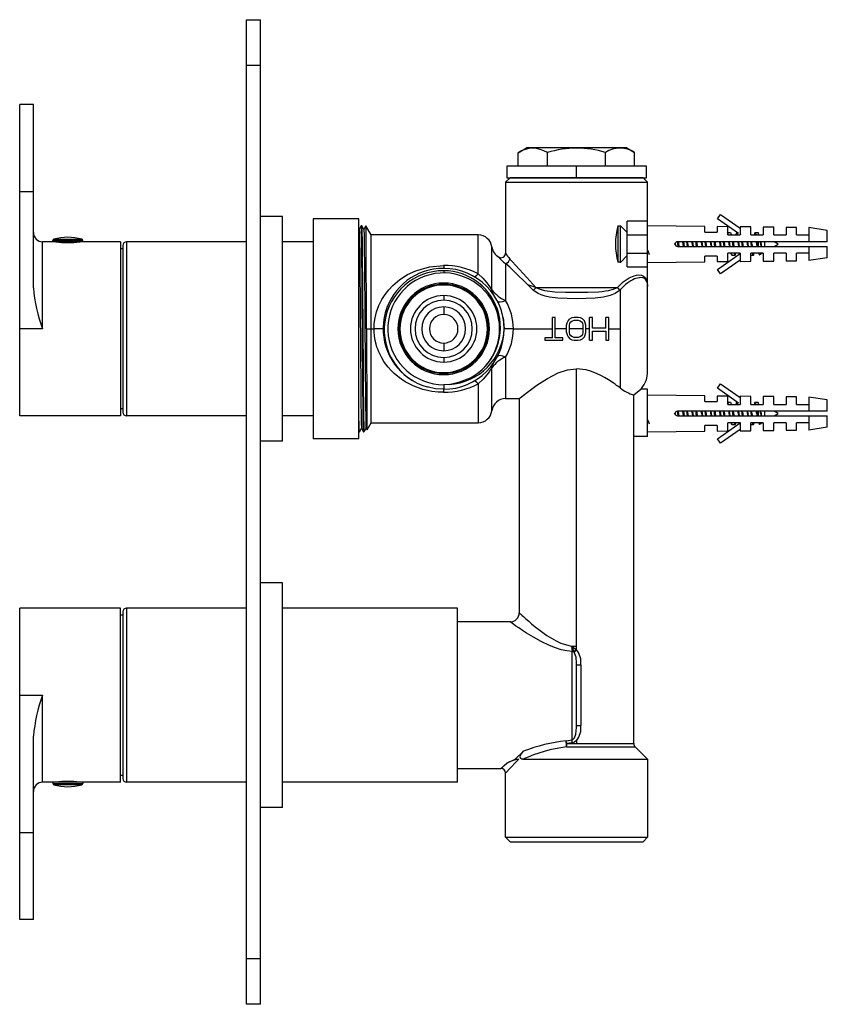
# Paper-space layout '_Right' of a CAD drawing. Units: millimetres. Extents: x -138 to 38, y -35 to 180.
import ezdxf

# ---------------------------------------------------------------- set-up
doc = ezdxf.new("R2010")
doc.units = ezdxf.units.MM

psp = doc.layouts.new('_Right')

# ---------------------------------------------------------------- linework, layer by layer
at = {"color": 7, "linetype": 'Continuous', "lineweight": 25}
for p, q in [((-88.36, -34.78), (-88.36, 180.22)), ((-88.36, 180.22), (-85.36, 180.22)), ((-85.36, -34.78), (-85.36, 180.22)), ((-85.36, 170.22), (-88.36, 170.22)), ((-137.86, 93.72), (-137.86, 161.72)), ((-134.86, 161.72), (-137.86, 161.72)), ((-134.86, 121.67), (-134.86, 161.72)), ((-29.1, 151.18), (-27.3, 152.22)), ((-29.1, 148.22), (-29.1, 151.18)), ((-5.42, 152.22), (-27.3, 152.22)), ((-22.75, 151.19), (-22.75, 148.22)), ((-10.04, 148.22), (-10.04, 151.21)), ((-5.42, 152.22), (-3.69, 151.22)), ((-3.69, 148.22), (-3.69, 151.22)), ((-31.61, 148.22), (-31.61, 145.72)), ((-1.11, 148.22), (-31.61, 148.22)), ((-16.36, 145.72), (-16.36, 148.22)), ((-1.11, 145.72), (-1.11, 148.22)), ((-30.86, 145.72), (-31.86, 144.72)), ((-31.86, 144.72), (-31.86, 129.24)), ((-31.86, 144.72), (-0.86, 144.72)), ((-31.61, 145.72), (-1.11, 145.72)), ((-1.86, 145.72), (-30.86, 145.72)), ((-0.86, 144.72), (-1.86, 145.72)), ((-0.86, 103.56), (-0.86, 144.72)), ((-137.86, 142.72), (-134.86, 142.72)), ((14.38, 136.74), (15.07, 137.72)), ((15.07, 137.72), (19.34, 134.73)), ((-80.56, 137.22), (-85.36, 137.22)), ((-80.56, 88.22), (-80.56, 137.22)), ((-63.86, 136.72), (-73.86, 136.72)), ((-73.86, 136.72), (-73.86, 88.72)), ((-63.86, 88.72), (-63.86, 136.72)), ((-5.36, 126.22), (-5.36, 136.22)), ((-0.86, 136.22), (-5.36, 136.22)), ((18.99, 133.51), (14.38, 136.74)), ((-63.79, 134.41), (-63.86, 134.55)), ((-63.25, 135.22), (-63.33, 135.22)), ((-62.32, 135.16), (-62.33, 135.2)), ((-61.16, 133.22), (-62.32, 135.22)), ((-62.32, 135.16), (-62.32, 135.18)), ((-7.36, 135.18), (-7.36, 127.27)), ((-7.36, 135.18), (-6.95, 135.18)), ((-6.95, 135.22), (-6.95, 135.18)), ((-6.95, 135.22), (-6.76, 135.22)), ((-6.76, 127.22), (-6.76, 135.22)), ((-5.36, 133.72), (-6.76, 135.22)), ((11.64, 135.08), (-0.86, 135.22)), ((11.64, 133.82), (11.64, 135.08)), ((11.64, 133.82), (14.34, 133.82)), ((14.34, 135.05), (14.34, 133.82)), ((16.64, 135.02), (14.34, 135.05)), ((16.59, 133.72), (17.19, 133.72)), ((16.64, 133.22), (16.64, 135.02)), ((17.41, 133.22), (17.33, 133.48)), ((18.44, 133.47), (18.37, 133.22)), ((18.59, 133.72), (18.69, 133.72)), ((19.33, 133.46), (19.38, 133.25)), ((19.34, 134.99), (19.34, 133.22)), ((21.64, 134.97), (19.34, 134.99)), ((21.64, 133.22), (21.64, 134.97)), ((22.45, 133.47), (22.37, 133.22)), ((22.59, 133.72), (23.19, 133.72)), ((23.19, 133.72), (23.31, 133.54)), ((23.39, 133.22), (23.31, 133.54)), ((23.31, 133.23), (23.31, 133.54)), ((23.41, 133.22), (23.33, 133.48)), ((24.34, 134.94), (24.34, 133.22)), ((26.64, 134.91), (24.34, 134.94)), ((26.64, 133.22), (26.64, 134.91)), ((29.34, 134.88), (29.34, 133.22)), ((31.64, 134.85), (29.34, 134.88)), ((31.64, 133.22), (31.64, 134.85)), ((38.34, 134.22), (34.34, 134.82)), ((34.34, 134.82), (34.34, 131.72)), ((38.34, 131.72), (38.34, 134.22)), ((-132.86, 112.72), (-132.86, 131.72)), ((-115.86, 131.72), (-132.86, 131.72)), ((-124.11, 132.04), (-130.61, 132.04)), ((-130.61, 131.72), (-130.61, 132.04)), ((-130.43, 132.28), (-124.29, 132.28)), ((-124.11, 131.72), (-124.11, 132.04)), ((-115.86, 131.72), (-115.86, 93.72)), ((-114.56, 131.72), (-114.56, 93.72)), ((-88.36, 131.72), (-114.56, 131.72)), ((-73.86, 131.72), (-80.56, 131.72)), ((-37.82, 133.22), (-61.16, 133.22)), ((-61.16, 92.22), (-61.16, 133.22)), ((-37.82, 124.74), (-37.82, 133.22)), ((-5.36, 133.22), (-0.86, 133.22)), ((5.1, 131.12), (5.08, 131.32)), ((38.34, 131.72), (5.64, 131.72)), ((16.64, 133.22), (19.34, 133.22)), ((21.64, 133.22), (24.34, 133.22)), ((23.31, 130.72), (23.31, 131.73)), ((26.64, 133.22), (29.34, 133.22)), ((27.64, 131.22), (26.77, 131.72)), ((26.77, 130.72), (27.64, 131.22)), ((-115.36, 130.22), (-115.86, 130.22)), ((-115.36, 130.92), (-115.36, 94.52)), ((-34.84, 121.24), (-34.84, 130.6)), ((-5.36, 129.22), (-0.86, 129.22)), ((-0.8, 129.78), (-0.86, 130)), ((-0.86, 129.47), (-0.71, 129.47)), ((5.64, 130.72), (38.34, 130.72)), ((14.38, 125.7), (19.34, 129.17)), ((19.34, 129.22), (16.64, 129.22)), ((16.64, 127.42), (16.64, 129.22)), ((17.37, 129.22), (17.45, 128.96)), ((18.33, 128.96), (18.41, 129.22)), ((19.34, 129.22), (19.34, 127.45)), ((19.4, 129.18), (19.39, 129.25)), ((24.34, 129.22), (21.64, 129.22)), ((21.64, 127.48), (21.64, 129.22)), ((22.33, 128.96), (22.41, 129.22)), ((23.37, 129.22), (23.42, 129.05)), ((24.17, 129.22), (23.55, 128.86)), ((24.34, 129.22), (24.34, 127.51)), ((29.34, 129.22), (26.64, 129.22)), ((26.64, 127.53), (26.64, 129.22)), ((29.34, 129.22), (29.34, 127.57)), ((34.34, 129.22), (31.64, 129.22)), ((31.64, 127.59), (31.64, 129.22)), ((34.34, 130.72), (34.34, 127.62)), ((38.34, 128.22), (38.34, 130.72)), ((-31.86, 127.02), (-31.86, 118.9)), ((-6.95, 127.27), (-7.36, 127.27)), ((-6.95, 127.27), (-6.95, 127.22)), ((-6.76, 127.22), (-6.95, 127.22)), ((-6.76, 127.22), (-5.36, 128.72)), ((-0.86, 127.22), (11.64, 127.36)), ((14.34, 128.62), (11.64, 128.62)), ((11.64, 127.36), (11.64, 128.62)), ((14.34, 128.62), (14.34, 127.39)), ((14.34, 127.39), (16.64, 127.42)), ((19.34, 127.71), (15.07, 124.72)), ((18.19, 128.72), (17.59, 128.72)), ((19.34, 127.45), (21.64, 127.48)), ((22.19, 128.72), (21.59, 128.72)), ((23.45, 128.98), (23.47, 128.89)), ((24.34, 127.51), (26.64, 127.53)), ((29.34, 127.57), (31.64, 127.59)), ((38.34, 128.22), (34.34, 127.62)), ((-45.36, 125.4), (-45.36, 124.92)), ((-5.36, 126.22), (-0.86, 126.22)), ((15.07, 124.72), (14.38, 125.7)), ((-0.96, 122.96), (-0.86, 121.97)), ((-45.36, 122.47), (-45.36, 122.27)), ((-25.81, 121.17), (-27.02, 122.35)), ((-25.23, 121.72), (-27.02, 122.35)), ((-25.23, 121.72), (-7.49, 121.72)), ((-7.49, 121.72), (-7.44, 121.78)), ((-6.86, 121.22), (-6.92, 121.17)), ((-6.86, 121.22), (-6.86, 99.82)), ((-45.36, 119.97), (-45.36, 118.97)), ((-45.36, 117.51), (-45.36, 115.84)), ((-32.66, 116.15), (-32.66, 116.32)), ((-58.36, 115.32), (-58.36, 115)), ((-32.41, 115.2), (-32.16, 112.72)), ((-21.65, 110.75), (-21.65, 115.22)), ((-21.03, 115.22), (-21.65, 115.22)), ((-21.03, 110.75), (-21.03, 115.22)), ((-18.53, 113.52), (-18.42, 114.05)), ((-18.42, 114.05), (-18.22, 114.48)), ((-18.22, 114.48), (-17.8, 114.9)), ((-17.38, 115.12), (-17.8, 114.9)), ((-17.8, 113.95), (-17.59, 114.26)), ((-17.59, 114.26), (-17.28, 114.48)), ((-16.86, 115.22), (-17.38, 115.12)), ((-17.28, 114.48), (-16.86, 114.58)), ((-16.03, 115.22), (-16.86, 115.22)), ((-16.86, 114.58), (-16.03, 114.58)), ((-15.51, 115.12), (-16.03, 115.22)), ((-16.03, 114.58), (-15.61, 114.48)), ((-15.61, 114.48), (-15.3, 114.26)), ((-15.09, 114.9), (-15.51, 115.12)), ((-15.3, 114.26), (-15.09, 113.95)), ((-14.67, 114.48), (-15.09, 114.9)), ((-14.47, 114.05), (-14.67, 114.48)), ((-14.36, 113.52), (-14.47, 114.05)), ((-13.53, 110.22), (-13.53, 115.22)), ((-12.9, 115.22), (-13.53, 115.22)), ((-12.9, 112.88), (-12.9, 115.22)), ((-9.99, 112.88), (-9.99, 115.22)), ((-9.36, 115.22), (-9.99, 115.22)), ((-9.36, 110.22), (-9.36, 115.22)), ((-132.86, 112.72), (-137.86, 112.72)), ((-132.87, 112.74), (-132.86, 112.74)), ((-132.86, 112.72), (-132.87, 112.74)), ((-63.08, 112.72), (-63, 112.72)), ((-30.16, 112.72), (-21.65, 112.72)), ((-18.53, 112.72), (-21.03, 112.72)), ((-18.53, 111.92), (-18.53, 113.52)), ((-18.53, 111.92), (-18.42, 111.39)), ((-17.9, 113.52), (-17.8, 113.95)), ((-17.9, 111.92), (-17.9, 113.52)), ((-14.99, 112.72), (-17.9, 112.72)), ((-17.8, 111.5), (-17.9, 111.92)), ((-15.09, 113.95), (-14.99, 113.52)), ((-14.99, 111.92), (-15.09, 111.5)), ((-14.99, 113.52), (-14.99, 111.92)), ((-14.47, 111.39), (-14.36, 111.92)), ((-14.36, 111.92), (-14.36, 113.52)), ((-13.53, 112.72), (-14.36, 112.72)), ((-9.99, 112.88), (-12.9, 112.88)), ((-12.9, 112.24), (-9.99, 112.24)), ((-12.9, 110.22), (-12.9, 112.24)), ((-9.99, 112.24), (-9.99, 110.22)), ((-9.36, 112.72), (-6.86, 112.72)), ((-21.65, 110.75), (-23.32, 110.75)), ((-23.32, 110.75), (-23.32, 110.22)), ((-23.32, 110.22), (-19.36, 110.22)), ((-19.36, 110.75), (-21.03, 110.75)), ((-19.36, 110.22), (-19.36, 110.75)), ((-18.42, 111.39), (-18.22, 110.97)), ((-18.22, 110.97), (-17.8, 110.54)), ((-17.59, 111.18), (-17.8, 111.5)), ((-17.8, 110.54), (-17.38, 110.33)), ((-17.28, 110.97), (-17.59, 111.18)), ((-17.38, 110.33), (-16.86, 110.22)), ((-16.86, 110.86), (-17.28, 110.97)), ((-16.03, 110.86), (-16.86, 110.86)), ((-16.86, 110.22), (-16.03, 110.22)), ((-15.61, 110.97), (-16.03, 110.86)), ((-16.03, 110.22), (-15.51, 110.33)), ((-15.3, 111.18), (-15.61, 110.97)), ((-15.51, 110.33), (-15.09, 110.54)), ((-15.09, 111.5), (-15.3, 111.18)), ((-15.09, 110.54), (-14.67, 110.97)), ((-14.67, 110.97), (-14.47, 111.39)), ((-13.53, 110.22), (-12.9, 110.22)), ((-9.99, 110.22), (-9.36, 110.22)), ((-45.36, 109.6), (-45.36, 107.93)), ((-45.36, 106.47), (-45.36, 105.47)), ((-31.86, 106.55), (-31.86, 97.47)), ((-34.84, 94.85), (-34.84, 104.2)), ((-16.36, 42.61), (-16.36, 103.99)), ((-52.86, 101.79), (-52.86, 101.86)), ((-52.06, 101.26), (-52.06, 101.32)), ((-45.36, 103.17), (-45.36, 102.72)), ((-44.17, 100.58), (-41.8, 101.16)), ((-41.8, 101.16), (-39.52, 102.01)), ((-49.86, 100.28), (-49.86, 100.23)), ((-44.17, 100.58), (-45.36, 100.52)), ((-45.36, 100.52), (-45.36, 99.52)), ((-37.82, 100.7), (-37.82, 92.22)), ((-3.86, 98.28), (-2.35, 99.52)), ((-0.86, 99.52), (-2.35, 99.52)), ((-0.86, 89.22), (-0.86, 99.52)), ((14.38, 99.74), (15.07, 100.72)), ((18.99, 96.51), (14.38, 99.74)), ((15.07, 100.72), (19.34, 97.73)), ((-31.86, 97.47), (-28.86, 97.47)), ((-28.86, 97.47), (-28.86, 50.72)), ((-3.86, 89.22), (-3.86, 98.28)), ((11.64, 98.08), (-0.86, 98.22)), ((11.64, 96.82), (11.64, 98.08)), ((11.64, 96.82), (14.34, 96.82)), ((14.34, 98.05), (14.34, 96.82)), ((16.64, 98.02), (14.34, 98.05)), ((16.64, 96.22), (16.64, 98.02)), ((19.34, 97.99), (19.34, 96.22)), ((21.64, 97.97), (19.34, 97.99)), ((21.64, 96.22), (21.64, 97.97)), ((24.34, 97.94), (24.34, 96.22)), ((26.64, 97.91), (24.34, 97.94)), ((26.64, 96.22), (26.64, 97.91)), ((29.34, 97.88), (29.34, 96.22)), ((31.64, 97.85), (29.34, 97.88)), ((31.64, 96.22), (31.64, 97.85)), ((38.34, 97.22), (34.34, 97.82)), ((34.34, 97.82), (34.34, 94.72)), ((38.34, 94.72), (38.34, 97.22)), ((-115.36, 95.22), (-115.86, 95.22)), ((38.34, 94.72), (5.64, 94.72)), ((16.59, 96.72), (17.19, 96.72)), ((16.64, 96.22), (19.34, 96.22)), ((17.41, 96.22), (17.33, 96.48)), ((18.44, 96.47), (18.37, 96.22)), ((18.59, 96.72), (18.69, 96.72)), ((19.33, 96.46), (19.37, 96.29)), ((21.64, 96.22), (24.34, 96.22)), ((22.45, 96.47), (22.37, 96.22)), ((22.59, 96.72), (23.19, 96.72)), ((23.19, 96.72), (23.31, 96.54)), ((23.39, 96.22), (23.31, 96.54)), ((23.31, 96.23), (23.31, 96.54)), ((23.31, 93.72), (23.31, 94.73)), ((23.41, 96.22), (23.33, 96.48)), ((26.64, 96.22), (29.34, 96.22)), ((27.64, 94.22), (26.77, 94.72)), ((-115.86, 93.72), (-137.86, 93.72)), ((-88.36, 93.72), (-114.56, 93.72)), ((-73.86, 93.72), (-80.56, 93.72)), ((-0.8, 92.78), (-0.86, 93)), ((-0.86, 92.47), (-0.71, 92.47)), ((5.1, 94.12), (5.08, 94.32)), ((5.64, 93.72), (38.34, 93.72)), ((26.77, 93.72), (27.64, 94.22)), ((34.34, 93.72), (34.34, 90.62)), ((38.34, 91.22), (38.34, 93.72)), ((-62.3, 91.03), (-62.08, 90.66)), ((-62.07, 90.65), (-61.16, 92.22)), ((-61.16, 92.22), (-37.82, 92.22)), ((-0.86, 90.22), (11.64, 90.36)), ((14.34, 91.62), (11.64, 91.62)), ((11.64, 90.36), (11.64, 91.62)), ((14.34, 91.62), (14.34, 90.39)), ((14.34, 90.39), (16.64, 90.42)), ((14.38, 88.7), (19.34, 92.17)), ((19.34, 90.71), (15.07, 87.72)), ((19.34, 92.22), (16.64, 92.22)), ((16.64, 90.42), (16.64, 92.22)), ((17.37, 92.22), (17.45, 91.96)), ((18.19, 91.72), (17.59, 91.72)), ((18.33, 91.96), (18.41, 92.22)), ((19.34, 92.22), (19.34, 90.45)), ((19.34, 90.45), (21.64, 90.48)), ((19.4, 92.18), (19.39, 92.25)), ((22.19, 91.72), (21.59, 91.72)), ((24.34, 92.22), (21.64, 92.22)), ((21.64, 90.48), (21.64, 92.22)), ((22.33, 91.96), (22.41, 92.22)), ((23.37, 92.22), (23.42, 92.05)), ((23.45, 91.98), (23.47, 91.89)), ((24.17, 92.22), (23.55, 91.86)), ((24.34, 92.22), (24.34, 90.51)), ((24.34, 90.51), (26.64, 90.53)), ((29.34, 92.22), (26.64, 92.22)), ((26.64, 90.53), (26.64, 92.22)), ((29.34, 92.22), (29.34, 90.57)), ((29.34, 90.57), (31.64, 90.59)), ((34.34, 92.22), (31.64, 92.22)), ((31.64, 90.59), (31.64, 92.22)), ((38.34, 91.22), (34.34, 90.62)), ((-80.56, 88.22), (-85.36, 88.22)), ((-63.86, 88.72), (-73.86, 88.72)), ((-63.83, 90.23), (-63.82, 90.22)), ((-63.83, 90.22), (-63.75, 90.22)), ((-63.75, 90.22), (-63.75, 90.24)), ((-62.83, 90.22), (-62.75, 90.22)), ((-0.86, 89.22), (-3.86, 89.22)), ((-3.86, 22.14), (-3.86, 89.12)), ((15.07, 87.72), (14.38, 88.7)), ((-80.56, 57.22), (-85.36, 57.22)), ((-80.56, 8.22), (-80.56, 57.22)), ((-137.86, -16.28), (-137.86, 51.72)), ((-115.86, 51.72), (-137.86, 51.72)), ((-115.86, 13.72), (-115.86, 51.72)), ((-114.56, 51.72), (-114.56, 13.72)), ((-88.36, 51.72), (-114.56, 51.72)), ((-42.36, 51.72), (-80.56, 51.72)), ((-42.36, 13.72), (-42.36, 51.72)), ((-115.36, 50.22), (-115.86, 50.22)), ((-115.36, 50.92), (-115.36, 14.52)), ((-30.86, 48.72), (-42.36, 48.72)), ((-16.92, 42.18), (-17.45, 43.46)), ((-17.45, 43.46), (-16.48, 42.72)), ((-17.45, 43.46), (-16.36, 43.39)), ((-17.36, 22.95), (-17.36, 42.24)), ((-16.86, 42.1), (-16.92, 42.18)), ((-16.48, 42.72), (-16.36, 42.61)), ((-16.36, 39.34), (-16.39, 39.7)), ((-16.36, 26.11), (-16.36, 39.34)), ((-16.36, 39.34), (-15.44, 39.34)), ((-15.44, 39.34), (-15.44, 26.11)), ((-137.86, 32.72), (-132.86, 32.72)), ((-132.86, 13.72), (-132.86, 32.72)), ((-42.49, 32.7), (-42.36, 32.7)), ((-16.4, 25.66), (-16.36, 26.11)), ((-16.36, 26.11), (-15.44, 26.11)), ((-134.86, -16.28), (-134.86, 23.78)), ((-18.67, 22.76), (-17.36, 22.95)), ((-17.29, 22.34), (-18.5, 22.14)), ((-18.5, 22.14), (-3.86, 22.14)), ((-16.36, 22.84), (-16.36, 22.14)), ((-27.96, 20.47), (-29.79, 18.72)), ((-18.55, 21.43), (-3.57, 21.43)), ((-0.86, 18.72), (-3.57, 21.43)), ((-31.61, 17.86), (-29.79, 18.72)), ((-29.79, 18.72), (-28.94, 18.72)), ((-28.09, 18.72), (-0.86, 18.72)), ((-0.86, 18.72), (-0.86, 1.72)), ((-115.36, 15.22), (-115.86, 15.22)), ((-42.36, 16.72), (-32.86, 16.72)), ((-31.86, 1.72), (-31.86, 15.72)), ((-115.86, 13.72), (-132.86, 13.72)), ((-130.61, 13.72), (-130.61, 13.41)), ((-130.61, 13.41), (-124.11, 13.41)), ((-124.29, 13.17), (-130.43, 13.17)), ((-124.11, 13.72), (-124.11, 13.41)), ((-88.36, 13.72), (-114.56, 13.72)), ((-42.36, 13.72), (-80.56, 13.72)), ((-80.56, 8.22), (-85.36, 8.22)), ((-137.86, 2.72), (-134.86, 2.72)), ((-30.86, 0.72), (-31.86, 1.72)), ((-30.86, 0.72), (-1.86, 0.72)), ((-0.86, 1.72), (-1.86, 0.72)), ((-134.86, -16.28), (-137.86, -16.28)), ((-88.36, -24.78), (-85.36, -24.78)), ((-85.36, -34.78), (-88.36, -34.78))]:
    psp.add_line(p, q, dxfattribs=at)
at = {"color": 7, "linetype": 'Continuous', "lineweight": 25, "flags": 128}
for points in [[(-63.33, 135.23), (-63.56, 134.82), (-63.79, 134.42)], [(-63.79, 134.4), (-63.79, 134.41), (-63.77, 134.23), (-63.75, 133.8), (-63.74, 133.14), (-63.72, 132.25), (-63.7, 131.15), (-63.68, 129.84), (-63.67, 128.34), (-63.65, 126.66), (-63.63, 124.84), (-63.62, 122.87), (-63.6, 120.8), (-63.58, 118.63), (-63.57, 116.4), (-63.55, 114.13), (-63.53, 111.84), (-63.52, 109.56), (-63.5, 107.32), (-63.48, 105.14), (-63.47, 103.04), (-63.45, 101.05), (-63.43, 99.19), (-63.42, 97.48), (-63.4, 95.94), (-63.38, 94.58), (-63.37, 93.43), (-63.35, 92.49), (-63.33, 91.78), (-63.32, 91.3), (-63.3, 91.05), (-63.29, 91.05)], [(-63.08, 112.72), (-63.11, 116.8), (-63.14, 120.73), (-63.16, 124.41), (-63.19, 127.7), (-63.22, 130.49), (-63.25, 132.69), (-63.28, 134.24), (-63.31, 135.07), (-63.33, 135.14)], [(-62.79, 134.42), (-63.02, 134.82), (-63.25, 135.23)], [(-63.25, 135.22), (-63.23, 135.03), (-63.21, 134.46), (-63.19, 133.51), (-63.17, 132.21), (-63.15, 130.57), (-63.13, 128.63), (-63.11, 126.42), (-63.09, 123.97), (-63.07, 121.33), (-63.04, 118.55), (-63.02, 115.66), (-63, 112.72)], [(-62.33, 135.23), (-62.56, 134.82), (-62.79, 134.42)], [(-62.79, 134.39), (-62.78, 134.36), (-62.76, 134.07), (-62.74, 133.54), (-62.73, 132.79), (-62.71, 131.8), (-62.69, 130.61), (-62.68, 129.22), (-62.66, 127.64), (-62.64, 125.9), (-62.63, 124.01), (-62.61, 122), (-62.59, 119.88), (-62.58, 117.68), (-62.56, 115.43), (-62.54, 113.15), (-62.53, 110.86), (-62.51, 108.6), (-62.49, 106.38), (-62.48, 104.23), (-62.46, 102.17), (-62.44, 100.23), (-62.43, 98.44), (-62.41, 96.8), (-62.39, 95.33), (-62.37, 94.06), (-62.36, 93), (-62.34, 92.16), (-62.32, 91.54), (-62.31, 91.16), (-62.29, 91.03)], [(-62.2, 112.72), (-62.21, 116.88), (-62.23, 120.9), (-62.24, 124.65), (-62.26, 127.98), (-62.27, 130.79), (-62.29, 132.97), (-62.3, 134.45), (-62.32, 135.16)], [(16.79, 133.22), (16.71, 133.53), (16.59, 133.72)], [(17.19, 133.72), (17.31, 133.53), (17.38, 133.22)], [(18.59, 133.72), (18.46, 133.53), (18.44, 133.44)], [(18.79, 133.22), (18.71, 133.53), (18.59, 133.72)], [(22.59, 133.72), (22.46, 133.53), (22.44, 133.44)], [(5.62, 131.72), (5.69, 131.22), (5.75, 130.72)], [(6.98, 130.72), (6.9, 131.18), (6.8, 131.72)], [(7.15, 130.72), (7.09, 131.22), (7.02, 131.72)], [(7.62, 131.72), (7.69, 131.22), (7.75, 130.72)], [(7.8, 131.72), (7.9, 131.16), (7.98, 130.72)], [(8.98, 130.72), (8.9, 131.16), (8.8, 131.72)], [(9.15, 130.72), (9.09, 131.22), (9.02, 131.72)], [(9.62, 131.72), (9.69, 131.22), (9.75, 130.72)], [(11.15, 130.72), (11.09, 131.22), (11.02, 131.72)], [(11.62, 131.72), (11.69, 131.22), (11.75, 130.72)], [(13.15, 130.72), (13.09, 131.22), (13.02, 131.72)], [(13.62, 131.72), (13.69, 131.22), (13.75, 130.72)], [(15.15, 130.72), (15.09, 131.22), (15.02, 131.72)], [(15.62, 131.72), (15.69, 131.22), (15.75, 130.72)], [(17.15, 130.72), (17.09, 131.22), (17.02, 131.72)], [(17.62, 131.72), (17.69, 131.22), (17.75, 130.72)], [(19.15, 130.72), (19.09, 131.22), (19.02, 131.72)], [(19.62, 131.72), (19.69, 131.22), (19.75, 130.72)], [(21.15, 130.72), (21.09, 131.22), (21.02, 131.72)], [(21.62, 131.72), (21.66, 131.47), (21.75, 130.73), (21.75, 130.72)], [(24.61, 131.72), (24.61, 131.69), (24.61, 131.16), (24.61, 130.72)], [(31.64, 133.22), (33.15, 133.22), (34.34, 133.22)], [(-0.81, 129.79), (-0.68, 129.38), (-0.55, 128.96)], [(17.59, 128.72), (17.46, 128.91), (17.39, 129.22)], [(17.99, 129.22), (18.06, 128.91), (18.19, 128.72)], [(23.38, 129.22), (23.39, 129.18), (23.44, 128.98), (23.5, 128.88), (23.55, 128.86)], [(-27.02, 122.35), (-28.04, 123.35), (-28.96, 124.24), (-29.77, 125.01), (-30.96, 126.16), (-31.86, 127.02)], [(-30.92, 127.96), (-30.36, 127.35), (-29.67, 126.59), (-28.84, 125.69), (-27.2, 123.9), (-25.23, 121.72)], [(18.19, 128.72), (18.31, 128.91), (18.33, 128.98)], [(22.19, 128.72), (22.31, 128.91), (22.33, 128.99)], [(-60.56, 112.72), (-60.51, 113.91), (-60.33, 115.14), (-60.01, 116.44), (-59.48, 117.82), (-58.85, 119.1), (-58.15, 120.22), (-57.36, 121.22), (-56.45, 122.19), (-54.91, 123.5), (-53.24, 124.57), (-51.44, 125.41), (-48.42, 126.29), (-45.36, 126.57)], [(-45.36, 126.57), (-45.36, 126.29), (-45.36, 126.09), (-45.36, 125.96), (-45.36, 125.92)], [(-38.81, 124.18), (-38.63, 124.15), (-38.39, 124.24), (-38.11, 124.45), (-37.82, 124.74)], [(-37.82, 124.74), (-36.84, 123.81), (-35.93, 122.75), (-35.36, 121.95), (-35.06, 121.5), (-34.92, 121.3), (-34.84, 121.24)], [(-7.44, 121.78), (-6.2, 122.96), (-5.56, 123.43), (-4.92, 123.82), (-3.79, 124.3), (-3.28, 124.43), (-2.8, 124.48), (-2.21, 124.42), (-1.73, 124.22), (-1.36, 123.89), (-0.98, 123.08), (-0.96, 122.96)], [(-0.96, 122.8), (-1.01, 123.04), (-1.23, 123.44), (-1.54, 123.71), (-1.94, 123.87), (-2.47, 123.9), (-2.74, 123.88), (-3.05, 123.81), (-3.41, 123.71), (-3.7, 123.6), (-4.06, 123.44), (-4.51, 123.2), (-5.17, 122.77), (-5.7, 122.37), (-6.86, 121.22)], [(-0.86, 121.97), (-0.9, 122.54), (-0.96, 122.8)], [(-34.5, 120.22), (-34.74, 120.71), (-34.84, 121.24)], [(-6.92, 121.17), (-7.07, 121.02), (-7.31, 120.84), (-7.64, 120.62), (-7.94, 120.44), (-9.05, 119.99), (-10.49, 119.62), (-12.3, 119.4), (-14.26, 119.31), (-16.4, 119.3), (-18.45, 119.31), (-20.43, 119.4), (-22.28, 119.63), (-23.25, 119.86), (-24.1, 120.14), (-24.78, 120.44), (-25.1, 120.63), (-25.43, 120.84), (-25.66, 121.02), (-25.81, 121.17)], [(-25.23, 121.72), (-24.73, 121.49), (-24.1, 121.28), (-23.35, 121.1), (-21.13, 120.82), (-18.78, 120.74), (-16.36, 120.73), (-13.94, 120.74), (-11.59, 120.82), (-10.81, 120.89), (-10.07, 120.98), (-9.38, 121.1), (-8.29, 121.38), (-7.49, 121.72)], [(-33.64, 118.79), (-33.43, 118.63), (-33.02, 118.58), (-32.46, 118.68), (-31.86, 118.9)], [(-57.68, 117.46), (-57.61, 117.65), (-57.58, 117.71), (-57.58, 117.73), (-57.57, 117.73), (-57.57, 117.74), (-57.57, 117.74), (-57.57, 117.74), (-57.57, 117.74), (-57.57, 117.74), (-57.57, 117.74), (-57.57, 117.74)], [(-62.83, 90.22), (-62.85, 90.41), (-62.87, 90.99), (-62.89, 91.93), (-62.91, 93.24), (-62.93, 94.87), (-62.95, 96.81), (-62.97, 99.02), (-62.99, 101.47), (-63.02, 104.11), (-63.04, 106.9), (-63.06, 109.79), (-63.08, 112.72)], [(-63, 112.72), (-62.98, 109.79), (-62.96, 106.9), (-62.94, 104.11), (-62.92, 101.47), (-62.9, 99.02), (-62.88, 96.81), (-62.86, 94.87), (-62.84, 93.24), (-62.81, 91.93), (-62.79, 90.99), (-62.77, 90.41), (-62.75, 90.22), (-62.75, 90.24)], [(-62.2, 112.72), (-62.19, 109.81), (-62.18, 106.96), (-62.17, 104.21), (-62.16, 101.61), (-62.15, 99.21), (-62.13, 97.04), (-62.12, 95.14), (-62.11, 93.54), (-62.1, 92.28), (-62.09, 91.36), (-62.08, 90.82), (-62.07, 90.65)], [(-62.2, 112.72), (-61.75, 112.72), (-61.16, 112.72)], [(-61.16, 112.72), (-60.86, 112.72), (-60.67, 112.72), (-60.56, 112.72)], [(-45.36, 98.87), (-46.56, 98.91), (-47.91, 99.07), (-48.9, 99.25), (-49.88, 99.5), (-50.84, 99.81), (-51.99, 100.26), (-53.76, 101.17), (-54.99, 102), (-56.14, 102.97), (-56.84, 103.64), (-57.49, 104.36), (-58.05, 105.09), (-58.41, 105.62), (-58.86, 106.37), (-59.23, 107.08), (-59.51, 107.67), (-59.75, 108.27), (-59.93, 108.75), (-60.11, 109.36), (-60.31, 110.19), (-60.48, 111.22), (-60.55, 112.07), (-60.56, 112.72)], [(-58.56, 112.72), (-58.7, 112.72), (-58.89, 112.72), (-59.15, 112.72), (-59.47, 112.72), (-59.83, 112.72), (-60.56, 112.72)], [(-30.16, 112.72), (-30.9, 112.72), (-31.26, 112.72), (-31.58, 112.72), (-31.84, 112.72), (-32.02, 112.72), (-32.16, 112.72)], [(-31.86, 106.55), (-32.46, 106.76), (-33.02, 106.86), (-33.43, 106.82), (-33.64, 106.66)], [(-34.84, 104.2), (-34.88, 104.18), (-34.95, 104.1), (-35.12, 103.86), (-35.46, 103.35), (-35.93, 102.7), (-36.76, 101.72), (-37.82, 100.7)], [(-34.84, 104.2), (-34.74, 104.73), (-34.5, 105.22)], [(-28.86, 97.47), (-28.64, 97.65), (-27.99, 98.18), (-26.81, 99.1), (-25.04, 100.41), (-22.74, 101.9), (-20.36, 103.12), (-18.34, 103.76), (-16.36, 103.99)], [(-6.86, 99.82), (-7.1, 99.99), (-7.36, 100.18), (-7.64, 100.38), (-7.96, 100.6), (-8.41, 100.91), (-9.4, 101.55), (-10.25, 102.06), (-11.08, 102.51), (-11.89, 102.91), (-13.12, 103.4), (-14.27, 103.74), (-16.36, 103.99)], [(-37.82, 100.7), (-38.11, 101), (-38.39, 101.2), (-38.63, 101.29), (-38.81, 101.26)], [(-45.36, 99.52), (-47.18, 99.65), (-48.96, 100.02)], [(-45.36, 98.87), (-45.36, 99.16), (-45.36, 99.37), (-45.36, 99.48), (-45.36, 99.52)], [(5.62, 94.71), (5.69, 94.22), (5.75, 93.72)], [(5.8, 94.72), (5.9, 94.18), (5.98, 93.72)], [(6.98, 93.72), (6.9, 94.18), (6.8, 94.72)], [(7.15, 93.72), (7.09, 94.22), (7.02, 94.72)], [(7.62, 94.72), (7.69, 94.22), (7.75, 93.72)], [(7.8, 94.72), (7.9, 94.16), (7.98, 93.72)], [(8.98, 93.72), (8.9, 94.16), (8.8, 94.72)], [(9.15, 93.72), (9.09, 94.22), (9.02, 94.72)], [(9.62, 94.72), (9.69, 94.22), (9.75, 93.72)], [(11.15, 93.72), (11.09, 94.22), (11.02, 94.72)], [(11.62, 94.72), (11.69, 94.22), (11.75, 93.72)], [(13.15, 93.72), (13.09, 94.22), (13.02, 94.72)], [(13.62, 94.72), (13.69, 94.22), (13.75, 93.72)], [(15.15, 93.72), (15.09, 94.22), (15.02, 94.72)], [(15.62, 94.72), (15.69, 94.22), (15.75, 93.72)], [(16.79, 96.22), (16.71, 96.53), (16.59, 96.72)], [(17.15, 93.72), (17.09, 94.22), (17.02, 94.72)], [(17.19, 96.72), (17.31, 96.53), (17.38, 96.22)], [(17.62, 94.72), (17.69, 94.22), (17.75, 93.72)], [(18.59, 96.72), (18.46, 96.53), (18.44, 96.44)], [(18.79, 96.22), (18.71, 96.53), (18.59, 96.72)], [(19.15, 93.72), (19.09, 94.22), (19.02, 94.72)], [(19.62, 94.72), (19.69, 94.22), (19.75, 93.72)], [(21.15, 93.72), (21.09, 94.22), (21.02, 94.72)], [(21.62, 94.72), (21.66, 94.47), (21.75, 93.73), (21.75, 93.72)], [(22.59, 96.72), (22.46, 96.53), (22.44, 96.44)], [(24.61, 94.72), (24.61, 94.69), (24.61, 94.16), (24.61, 93.72)], [(31.64, 96.22), (33.15, 96.22), (34.34, 96.22)], [(-0.8, 92.78), (-0.68, 92.38), (-0.56, 91.97)], [(-63.75, 90.22), (-63.52, 90.62), (-63.29, 91.02)], [(-63.29, 91.03), (-63.06, 90.62), (-62.83, 90.22)], [(-62.75, 90.22), (-62.52, 90.62), (-62.29, 91.02)], [(17.59, 91.72), (17.46, 91.91), (17.39, 92.22)], [(17.99, 92.22), (18.06, 91.91), (18.19, 91.72)], [(18.19, 91.72), (18.31, 91.91), (18.33, 91.98)], [(22.19, 91.72), (22.31, 91.91), (22.33, 91.99)], [(23.38, 92.22), (23.39, 92.18), (23.44, 91.98), (23.5, 91.88), (23.55, 91.86)], [(-28.86, 50.72), (-28.8, 50.66), (-28.61, 50.49), (-28.31, 50.21), (-27.89, 49.83), (-27.4, 49.39), (-26.79, 48.85), (-26.17, 48.31), (-25.39, 47.67), (-24.6, 47.04), (-23.74, 46.4), (-22.84, 45.77), (-21.87, 45.16), (-20.85, 44.59), (-19.77, 44.1), (-18.59, 43.7), (-17.45, 43.46)], [(-17.36, 42.24), (-18.52, 42.39), (-19.69, 42.65), (-20.98, 43.05), (-22.27, 43.56), (-24.08, 44.43), (-25.79, 45.37), (-27.29, 46.3), (-28.19, 46.88), (-28.97, 47.4), (-29.59, 47.82), (-30.08, 48.17), (-30.67, 48.58), (-30.86, 48.72)], [(-17.45, 43.46), (-17.4, 42.82), (-17.36, 42.24)], [(-17.36, 42.24), (-17.14, 42.23), (-16.92, 42.18)], [(-16.36, 42.61), (-16.51, 42.46), (-16.64, 42.32), (-16.76, 42.2), (-16.86, 42.1)], [(-16.39, 39.7), (-16.48, 41.01), (-16.86, 42.1)], [(-17.36, 22.95), (-17.22, 23), (-17.08, 23.09), (-16.83, 23.41), (-16.53, 24.21), (-16.4, 25.66)], [(-18.5, 22.14), (-18.58, 22.49), (-18.67, 22.76)], [(-18.55, 21.43), (-18.52, 21.76), (-18.5, 22.14)], [(-17.29, 22.34), (-17.32, 22.66), (-17.36, 22.95)], [(-16.36, 22.84), (-16.82, 22.48), (-17.29, 22.34)], [(-28.09, 18.72), (-28.34, 18.76), (-28.52, 18.86), (-28.58, 18.94), (-28.62, 19.03), (-28.65, 19.13), (-28.65, 19.25), (-28.6, 19.52), (-28.47, 19.81), (-27.96, 20.47)], [(-32.86, 16.72), (-32.79, 16.79), (-32.56, 17), (-32.17, 17.36), (-31.61, 17.86)], [(-28.94, 18.72), (-29.8, 17.85), (-30.5, 17.12), (-31.05, 16.56), (-31.66, 15.93), (-31.86, 15.72)], [(-31.86, 1.72), (-31.56, 1.72), (-30.68, 1.72), (-29.25, 1.72), (-27.32, 1.72), (-24.97, 1.72), (-22.29, 1.72), (-19.39, 1.72), (-16.36, 1.72), (-13.34, 1.72), (-10.43, 1.72), (-7.75, 1.72), (-5.4, 1.72), (-3.47, 1.72), (-2.04, 1.72), (-1.16, 1.72), (-0.86, 1.72)]]:
    psp.add_lwpolyline(points, dxfattribs=at)
at = {"color": 7, "linetype": 'Continuous', "lineweight": 25}
for centre, radius, start, end in [((-25.91, 146.39), 5.75, 56.5898, 123.5779), ((-16.36, 130.84), 21.33, 72.7643, 107.4037), ((-6.86, 146.44), 5.73, 56.4573, 123.711), ((-132.86, 133.72), 2, 180, 270), ((7.8, 131.22), 15.67, 165.3814, 194.6186), ((21.93, 133.16), 0.864, 3.806, 40.1486), ((-130.36, 132.04), 0.25, 106.5005, 180), ((-127.36, 121.91), 10.81, 73.4995, 106.5005), ((-127.36, 150.6), 19.06, 262.0077, 277.9923), ((-124.36, 132.04), 0.25, 360, 73.4995), ((-114.56, 130.92), 0.8, 90, 180), ((-37.82, 130.22), 3, 7.1808, 90), ((5.64, 131.22), 0.5, 90.0045, 179.9955), ((5.64, 131.22), 0.5, 180.0111, 269.9889), ((196.15, 166.55), 193.51, 190.3564, 190.6696), ((101.66, 148.25), 93.34, 190.1975, 190.8218), ((102.67, 148.25), 93.35, 190.1975, 190.8217), ((88.04, 145.37), 77.46, 190.1505, 190.9029), ((89.05, 145.37), 77.47, 190.1506, 190.9028), ((75.06, 142.61), 62.22, 190.0761, 191.0128), ((76.06, 142.61), 62.23, 190.0762, 191.0127), ((69.47, 141.21), 54.51, 190.0292, 191.0985), ((70.47, 141.21), 54.51, 190.0291, 191.0983), ((64.98, 140.02), 47.91, 189.9683, 191.1848), ((65.99, 140.02), 47.91, 189.9681, 191.1846), ((58.61, 138.46), 39.4, 189.846, 191.3254), ((59.62, 138.46), 39.4, 189.8458, 191.3252), ((50.91, 136.65), 29.53, 189.6049, 191.5788), ((51.91, 136.65), 29.53, 189.6048, 191.5785), ((38.45, 133.21), 15.5, 185.5013, 189.2304), ((92.53, 143), 69.77, 189.3022, 190.1353), ((269.9, 176.83), 250.21, 190.3871, 190.62), ((-31.86, 130.97), 3, 187.1808, 240.029), ((-32.86, 129.24), 1, 239.9998, 0.0002), ((-24.73, 133.47), 8.29, 210.677, 221.6877), ((22.82, 129.27), 0.834, 183.2484, 221.0305), ((-28.57, 132.16), 6.11, 218.3625, 237.4195), ((-32.01, 128.1), 1.09, 277.5404, 352.3419), ((-45.41, 112.76), 13.16, 89.7963, 239.5238), ((-45.39, 112.46), 12.94, 89.8753, 253.9916), ((-45.36, 112.72), 12.2, 298.6217, 270), ((-45.33, 110.22), 16.35, 62.653, 90.1204), ((-45.36, 112.72), 13.2, 270, 90), ((-45.42, 112.96), 12.44, 298.3261, 89.7318), ((-45.36, 112.72), 10, 0, 180), ((-103.52, 123.98), 31.43, 184.2274, 200.9595), ((-45.36, 112.72), 9.75, 90, 270), ((-45.36, 112.72), 9.55, 90, 270), ((-45.36, 112.72), 9.75, 270, 90), ((-45.36, 112.72), 9.55, 270, 90), ((-29.07, 125.51), 7.17, 216.4911, 247.1045), ((-27.03, 123.01), 2.21, 303.6874, 324.4176), ((-5.69, 123.01), 2.21, 215.5777, 236.306), ((-5.65, 123.05), 2.2, 215.4133, 236.4371), ((-45.36, 112.72), 7.25, 90, 270), ((-45.36, 112.72), 6.25, 90, 270), ((-45.36, 112.72), 7.25, 270, 90), ((-45.36, 112.72), 6.25, 270, 90), ((-42.36, 112.69), 12.2, 0.1727, 30.6111), ((-45.36, 112.72), 4.79, 90, 270), ((-45.36, 112.72), 4.79, 270, 90), ((-45.36, 112.72), 3.12, 90, 270), ((-45.36, 112.72), 3.12, 270, 90), ((-45.36, 112.72), 10, 180, 0), ((-44.84, 113.25), 12.69, 273.0016, 357.7823), ((-42.36, 112.76), 12.2, 329.3887, 359.8275), ((-29.07, 99.94), 7.18, 112.9009, 143.5029), ((-6.86, 103.47), 6, 320.9962, 360), ((-45.33, 115.23), 16.35, 269.8797, 297.347), ((-1.12, 107.31), 9.44, 232.533, 253.1138), ((108.22, 97.08), 172.18, 179.7318, 182.2825), ((-31.86, 94.47), 3, 90, 172.8192), ((-37.82, 95.22), 3, 270, 352.8192), ((5.64, 94.22), 0.5, 90.0045, 179.9955), ((101.66, 111.25), 93.34, 190.1975, 190.8218), ((102.67, 111.25), 93.35, 190.1975, 190.8217), ((88.04, 108.37), 77.46, 190.1505, 190.9029), ((89.05, 108.37), 77.47, 190.1506, 190.9028), ((75.06, 105.61), 62.22, 190.0761, 191.0128), ((76.06, 105.61), 62.23, 190.0762, 191.0127), ((69.47, 104.21), 54.51, 190.0292, 191.0985), ((70.47, 104.21), 54.51, 190.0291, 191.0983), ((64.98, 103.02), 47.91, 189.9683, 191.1848), ((65.99, 103.02), 47.91, 189.9681, 191.1846), ((58.61, 101.46), 39.4, 189.846, 191.3254), ((59.62, 101.46), 39.4, 189.8458, 191.3252), ((50.91, 99.65), 29.53, 189.6049, 191.5788), ((21.93, 96.16), 0.864, 3.806, 40.1486), ((51.91, 99.65), 29.53, 189.6048, 191.5785), ((38.45, 96.21), 15.5, 185.5013, 189.2304), ((92.53, 106), 69.77, 189.3022, 190.1353), ((269.9, 139.83), 250.21, 190.3871, 190.62), ((-114.56, 94.52), 0.8, 180, 270), ((5.64, 94.22), 0.5, 180.0111, 269.9889), ((22.82, 92.27), 0.834, 183.2484, 221.0305), ((-114.56, 50.92), 0.8, 90, 180), ((-30.86, 50.72), 2, 269.9998, 0.0001), ((-99.45, 111.58), 107.83, 319.9415, 320.312), ((-19.8, 39.87), 4.4, 353.0588, 38.5557), ((-101.83, 21.09), 33.14, 159.4466, 175.3446), ((-19.85, 25.59), 4.45, 321.731, 6.6584), ((-14.88, -12.58), 35.54, 96.1179, 111.588), ((-29.63, 21.09), 11.09, 1.7351, 8.636), ((-2.86, 22.14), 1, 180, 225), ((-14.33, -11.61), 33.31, 97.2722, 114.3991), ((-28, 11.23), 7.55, 97.1393, 118.5987), ((-32.86, 15.72), 1, 0.0021, 90.0003), ((-132.86, 11.72), 2, 90, 180), ((-130.36, 13.41), 0.25, 180, 253.4995), ((-127.36, 23.53), 10.81, 253.4995, 286.5005), ((-127.36, -5.15), 19.06, 82.0079, 97.9921), ((-124.36, 13.41), 0.25, 286.5005, 0), ((-114.56, 14.52), 0.8, 180, 270)]:
    psp.add_arc(centre, radius, start, end, dxfattribs=at)

doc.saveas('drawing.dxf')
